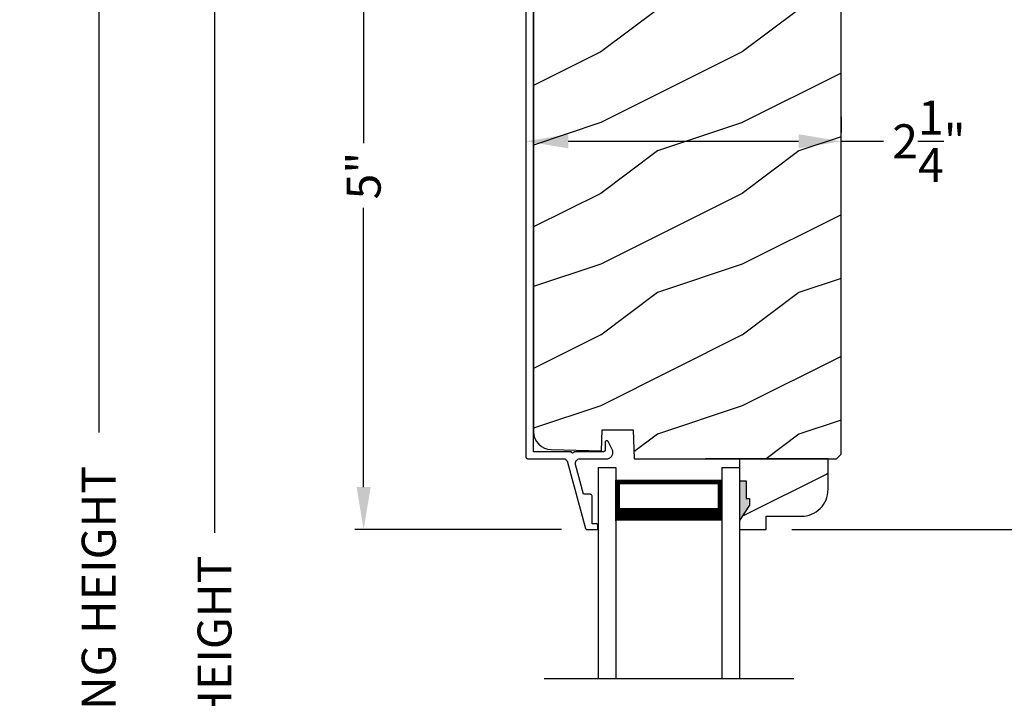
# Model space of a CAD drawing. Extents: x 0 to 68, y 0 to 44.
# Drawn here: x 34.7 to 41.7, y 28.6 to 33.4 of the extents above; entities that cross this region are included whole.
import ezdxf

# ---------------------------------------------------------------- set-up
doc = ezdxf.new("R2010")
doc.units = 0
doc.header["$LTSCALE"] = 2
doc.header["$MEASUREMENT"] = 0
doc.header["$PDMODE"] = 3
doc.layers.get('0').update_dxf_attribs({"linetype": 'CONTINUOUS'})
doc.layers.get('DEFPOINTS').update_dxf_attribs({"color": 3, "linetype": 'CONTINUOUS'})
doc.layers.add('Dim', color=7, linetype='CONTINUOUS')
doc.styles.get("Standard").update_dxf_attribs({"font": 'arial.ttf'})
doc.dimstyles.get("Standard").update_dxf_attribs({"dimtxt": 0.24, "dimasz": 0.3, "dimexe": 0.0625, "dimexo": 0.18, "dimgap": 0.09, "dimtad": 0, "dimdec": 4, "dimzin": 0, "dimdsep": 46, "dimlunit": 4, "dimtxsty": 'Standard', "dimcen": 0, "dimadec": 5, "dimazin": 0, "dimtfac": 1, "dimtdec": 4, "dimtofl": 0, "dimtmove": 0, "dimatfit": 3, "dimfxl": 0, "dimtolj": 1, "dimtzin": 0, "dimarcsym": 0})

# ---------------------------------------------------------------- blocks, each defined once
blk = doc.blocks.new('A$C64035AB5')
at = {"linetype": 'Continuous'}
for p, q in [((0.0006, 4.9743), (0, 4.968)), ((0, 4.968), (0, 0.516)), ((0.0024, 4.9803), (0.0006, 4.9743)), ((0.0054, 4.9858), (0.0024, 4.9803)), ((0.0094, 4.9906), (0.0054, 4.9858)), ((0.0142, 4.9946), (0.0094, 4.9906)), ((0.0198, 4.9976), (0.0142, 4.9946)), ((0.0258, 4.9994), (0.0198, 4.9976)), ((0.032, 5), (0.0258, 4.9994)), ((0.3463, 5), (0.032, 5)), ((0.0554, 0.55), (0.0554, 4.95)), ((0.0554, 4.95), (0.3202, 4.95)), ((0.3202, 4.95), (0.3689, 4.7687)), ((0.3489, 4.9998), (0.3463, 5)), ((0.3514, 4.9992), (0.3489, 4.9998)), ((0.3538, 4.9981), (0.3514, 4.9992)), ((0.356, 4.9967), (0.3538, 4.9981)), ((0.358, 4.995), (0.356, 4.9967)), ((0.3596, 4.9929), (0.358, 4.995)), ((0.3609, 4.9906), (0.3596, 4.9929)), ((0.3617, 4.9882), (0.3609, 4.9906)), ((0.4172, 4.7816), (0.3617, 4.9882)), ((0.3689, 4.7687), (0.3733, 4.7599)), ((0.3733, 4.7599), (0.3806, 4.7535)), ((0.3806, 4.7535), (0.3898, 4.7503)), ((0.3898, 4.7503), (0.3996, 4.751)), ((0.3996, 4.751), (0.4083, 4.7553)), ((0.4083, 4.7553), (0.4147, 4.7627)), ((0.4147, 4.7627), (0.4179, 4.7719)), ((0.4179, 4.7719), (0.4172, 4.7816)), ((0.5692, 0.6271), (0.5655, 0.6256)), ((0.5732, 0.6274), (0.5692, 0.6271)), ((0.577, 0.6263), (0.5732, 0.6274)), ((0.5803, 0.6241), (0.577, 0.6263)), ((0.5598, 0.558), (0.5592, 0.5562)), ((0.56, 0.56), (0.5598, 0.558)), ((0.5607, 0.6194), (0.56, 0.6154)), ((0.56, 0.6154), (0.56, 0.56)), ((0.5626, 0.6229), (0.5607, 0.6194)), ((0.5655, 0.6256), (0.5626, 0.6229)), ((0.5827, 0.6209), (0.5803, 0.6241)), ((0.6111, 0.5652), (0.5827, 0.6209)), ((0.6147, 0.5553), (0.6111, 0.5652)), ((0, 0.516), (0.0003, 0.5129)), ((0.0003, 0.5129), (0.0012, 0.5099)), ((0.0012, 0.5099), (0.0027, 0.5071)), ((0.0027, 0.5071), (0.0047, 0.5047)), ((0.0047, 0.5047), (0.0071, 0.5027)), ((0.0071, 0.5027), (0.0099, 0.5012)), ((0.0099, 0.5012), (0.0129, 0.5003)), ((0.0129, 0.5003), (0.016, 0.5)), ((0.016, 0.5), (0.2644, 0.5)), ((0.321, 0.55), (0.0554, 0.55)), ((0.2644, 0.5), (0.2696, 0.4996)), ((0.2696, 0.4996), (0.2746, 0.4983)), ((0.2746, 0.4983), (0.2794, 0.4962)), ((0.2794, 0.4962), (0.2838, 0.4934)), ((0.2838, 0.4934), (0.2877, 0.4899)), ((0.2877, 0.4899), (0.2909, 0.4858)), ((0.3218, 0.5462), (0.321, 0.55)), ((0.3239, 0.5429), (0.3218, 0.5462)), ((0.3272, 0.5408), (0.3239, 0.5429)), ((0.331, 0.54), (0.3272, 0.5408)), ((0.3348, 0.5408), (0.331, 0.54)), ((0.3381, 0.5429), (0.3348, 0.5408)), ((0.3402, 0.5462), (0.3381, 0.5429)), ((0.341, 0.55), (0.3402, 0.5462)), ((0.55, 0.55), (0.341, 0.55)), ((0.353, 0.4812), (0.3568, 0.4874)), ((0.3568, 0.4874), (0.3619, 0.4927)), ((0.3619, 0.4927), (0.368, 0.4967)), ((0.368, 0.4967), (0.3749, 0.4992)), ((0.3749, 0.4992), (0.3822, 0.5)), ((0.3822, 0.5), (0.5787, 0.5)), ((0.552, 0.5502), (0.55, 0.55)), ((0.5538, 0.5508), (0.552, 0.5502)), ((0.5556, 0.5517), (0.5538, 0.5508)), ((0.5571, 0.5529), (0.5556, 0.5517)), ((0.5583, 0.5544), (0.5571, 0.5529)), ((0.5592, 0.5562), (0.5583, 0.5544)), ((0.5787, 0.5), (0.5888, 0.5031)), ((0.5888, 0.5031), (0.5979, 0.5084)), ((0.5979, 0.5084), (0.6055, 0.5156)), ((0.6055, 0.5156), (0.6113, 0.5245)), ((0.6113, 0.5245), (0.6148, 0.5344)), ((0.616, 0.5449), (0.6147, 0.5553)), ((0.6148, 0.5344), (0.616, 0.5449)), ((0.2909, 0.4858), (0.2935, 0.4813)), ((0.2935, 0.4813), (0.2953, 0.4764)), ((0.2953, 0.4764), (0.4224, 0.0074)), ((0.3502, 0.4669), (0.3508, 0.4742)), ((0.3513, 0.4596), (0.3502, 0.4669)), ((0.3508, 0.4742), (0.353, 0.4812)), ((0.4081, 0.25), (0.3513, 0.4596)), ((0.4499, 0.25), (0.4081, 0.25)), ((0.4538, 0.2496), (0.4499, 0.25)), ((0.4575, 0.2485), (0.4538, 0.2496)), ((0.461, 0.2466), (0.4575, 0.2485)), ((0.464, 0.2441), (0.461, 0.2466)), ((0.4665, 0.2411), (0.464, 0.2441)), ((0.4684, 0.2377), (0.4665, 0.2411)), ((0.4695, 0.2339), (0.4684, 0.2377)), ((0.4699, 0.23), (0.4695, 0.2339)), ((0.4699, 0.04), (0.4699, 0.23)), ((0.4224, 0.0074), (0.423, 0.0059)), ((0.423, 0.0059), (0.4237, 0.0044)), ((0.4237, 0.0044), (0.4248, 0.0031)), ((0.4248, 0.0031), (0.426, 0.0021)), ((0.426, 0.0021), (0.4273, 0.0012)), ((0.4273, 0.0012), (0.4288, 0.0005)), ((0.4288, 0.0005), (0.4304, 0.0001)), ((0.4304, 0.0001), (0.4321, 0)), ((0.4321, 0), (0.4999, 0)), ((0.4999, 0.04), (0.4699, 0.04)), ((0.5018, 0.0398), (0.4999, 0.04)), ((0.4999, 0), (0.5018, 0.0002)), ((0.5037, 0.0392), (0.5018, 0.0398)), ((0.5018, 0.0002), (0.5037, 0.0008)), ((0.5054, 0.0383), (0.5037, 0.0392)), ((0.5037, 0.0008), (0.5054, 0.0017)), ((0.5069, 0.0371), (0.5054, 0.0383)), ((0.5054, 0.0017), (0.5069, 0.0029)), ((0.5082, 0.0356), (0.5069, 0.0371)), ((0.5069, 0.0029), (0.5082, 0.0044)), ((0.5091, 0.0338), (0.5082, 0.0356)), ((0.5082, 0.0044), (0.5091, 0.0062)), ((0.5097, 0.0319), (0.5091, 0.0338)), ((0.5091, 0.0062), (0.5097, 0.008)), ((0.5099, 0.03), (0.5097, 0.0319)), ((0.5097, 0.008), (0.5099, 0.01)), ((0.5099, 0.01), (0.5099, 0.03))]:
    blk.add_line(p, q, dxfattribs=at)
blk = doc.blocks.new('*D472')
at = {"layer": 'DEFPOINTS', "color": 0, "transparency": 16777216}
for p in [(38.3024, 34.8155), (37.1246, 29.8155), (38.7024, 29.8155)]:
    blk.add_point(p, dxfattribs=at)
at = {"layer": 'Dim', "color": 0, "lineweight": -2, "transparency": 16777216}
for p, q in [((38.1224, 34.8155), (37.0621, 34.8155)), ((37.1246, 34.5155), (37.1246, 32.5435)), ((37.1246, 30.1155), (37.1246, 32.0876)), ((38.5224, 29.8155), (37.0621, 29.8155))]:
    blk.add_line(p, q, dxfattribs=at)
at = {"layer": 'Dim', "color": 0, "transparency": 16777216}
for points in [[(37.0746, 34.5155), (37.1746, 34.5155), (37.1246, 34.8155)], [(37.0746, 30.1155), (37.1746, 30.1155), (37.1246, 29.8155)]]:
    blk.add_solid(points, dxfattribs=at)
at = {"layer": 'Dim', "color": 0, "transparency": 16777216, "insert": (37.1246, 32.3155), "char_height": 0.24, "attachment_point": 5, "rotation": 90}
blk.add_mtext('\\A1;5"', dxfattribs=at)
blk = doc.blocks.new('*D475')
at = {"layer": 'DEFPOINTS', "color": 0, "transparency": 16777216}
for p in [(36.0708, 35.582), (37.0412, 35.582), (37.0602, 20.5245)]:
    blk.add_point(p, dxfattribs=at)
at = {"layer": 'Dim', "color": 0, "lineweight": -2, "transparency": 16777216}
for p, q in [((36.8612, 35.582), (36.0083, 35.582)), ((36.0708, 35.282), (36.0708, 29.7932)), ((36.0708, 20.8245), (36.0708, 26.3133)), ((36.8802, 20.5245), (36.0083, 20.5245))]:
    blk.add_line(p, q, dxfattribs=at)
at = {"layer": 'Dim', "color": 0, "transparency": 16777216}
for points in [[(36.0208, 35.282), (36.1208, 35.282), (36.0708, 35.582)], [(36.0208, 20.8245), (36.1208, 20.8245), (36.0708, 20.5245)]]:
    blk.add_solid(points, dxfattribs=at)
at = {"layer": 'Dim', "color": 0, "transparency": 16777216, "insert": (36.0708, 28.0532), "char_height": 0.24, "attachment_point": 5, "rotation": 90}
blk.add_mtext('\\A1;JAMB / UNIT HEIGHT', dxfattribs=at)
blk = doc.blocks.new('*D476')
at = {"layer": 'DEFPOINTS', "color": 0, "transparency": 16777216}
for p in [(35.2526, 36.082), (37.0412, 36.082), (37.0602, 20.5245)]:
    blk.add_point(p, dxfattribs=at)
at = {"layer": 'Dim', "color": 0, "lineweight": -2, "transparency": 16777216}
for p, q in [((36.8612, 36.082), (35.1901, 36.082)), ((35.2526, 35.782), (35.2526, 30.5003)), ((35.2526, 20.8245), (35.2526, 26.1062)), ((36.8802, 20.5245), (35.1901, 20.5245))]:
    blk.add_line(p, q, dxfattribs=at)
at = {"layer": 'Dim', "color": 0, "transparency": 16777216}
for points in [[(35.2026, 35.782), (35.3026, 35.782), (35.2526, 36.082)], [(35.2026, 20.8245), (35.3026, 20.8245), (35.2526, 20.5245)]]:
    blk.add_solid(points, dxfattribs=at)
at = {"layer": 'Dim', "color": 0, "transparency": 16777216, "insert": (35.2526, 28.3032), "char_height": 0.24, "attachment_point": 5, "rotation": 90}
blk.add_mtext('\\A1;ROUGH OPENING HEIGHT', dxfattribs=at)
blk = doc.blocks.new('*D537')
at = {"layer": 'DEFPOINTS', "color": 0, "transparency": 16777216}
for p in [(38.2704, 32.5575), (40.4979, 32.5575), (40.4979, 32.55)]:
    blk.add_point(p, dxfattribs=at)
at = {"layer": 'Dim', "color": 0, "lineweight": -2, "transparency": 16777216}
for p, q in [((38.2704, 32.7375), (38.2704, 32.62)), ((40.4979, 32.73), (40.4979, 32.62)), ((38.5704, 32.5575), (40.1979, 32.5575)), ((40.4979, 32.5575), (40.7979, 32.5575))]:
    blk.add_line(p, q, dxfattribs=at)
at = {"layer": 'Dim', "color": 0, "transparency": 16777216}
for points in [[(38.5704, 32.6075), (38.5704, 32.5075), (38.2704, 32.5575)], [(40.1979, 32.6075), (40.1979, 32.5075), (40.4979, 32.5575)]]:
    blk.add_solid(points, dxfattribs=at)
at = {"layer": 'Dim', "color": 0, "transparency": 16777216, "insert": (41.1189, 32.5575), "char_height": 0.24, "attachment_point": 5}
blk.add_mtext('\\A1;2{\\H1x;\\S1/4;}"', dxfattribs=at)
blk = doc.blocks.new('*D547')
at = {"layer": 'DEFPOINTS', "color": 0, "transparency": 16777216}
for p in [(39.9694, 29.8156), (46.2115, 29.8156), (39.9694, 27.4182)]:
    blk.add_point(p, dxfattribs=at)
at = {"layer": 'Dim', "color": 0, "lineweight": -2, "transparency": 16777216}
for p, q in [((40.1494, 29.8156), (46.274, 29.8156)), ((46.2115, 29.5156), (46.2115, 29.0311)), ((46.2115, 27.7182), (46.2115, 28.2027)), ((40.1494, 27.4182), (46.274, 27.4182))]:
    blk.add_line(p, q, dxfattribs=at)
at = {"layer": 'Dim', "color": 0, "transparency": 16777216}
for points in [[(46.1615, 29.5156), (46.2615, 29.5156), (46.2115, 29.8156)], [(46.1615, 27.7182), (46.2615, 27.7182), (46.2115, 27.4182)]]:
    blk.add_solid(points, dxfattribs=at)
at = {"layer": 'Dim', "color": 0, "transparency": 16777216, "insert": (46.2115, 28.6169), "char_height": 0.24, "attachment_point": 5, "rotation": 90}
blk.add_mtext('\\A1;DLO', dxfattribs=at)
blk = doc.blocks.new('*D548')
at = {"layer": 'DEFPOINTS', "color": 0, "transparency": 16777216}
for p in [(44.8329, 35.582), (39.9694, 29.8156), (46.2115, 29.8156)]:
    blk.add_point(p, dxfattribs=at)
at = {"layer": 'Dim', "color": 0, "lineweight": -2, "transparency": 16777216}
for p, q in [((45.0129, 35.582), (46.274, 35.582)), ((46.2115, 35.282), (46.2115, 33.0178)), ((46.2115, 30.1156), (46.2115, 32.3799)), ((40.1494, 29.8156), (46.274, 29.8156))]:
    blk.add_line(p, q, dxfattribs=at)
at = {"layer": 'Dim', "color": 0, "transparency": 16777216}
for points in [[(46.1615, 35.282), (46.2615, 35.282), (46.2115, 35.582)], [(46.1615, 30.1156), (46.2615, 30.1156), (46.2115, 29.8156)]]:
    blk.add_solid(points, dxfattribs=at)
at = {"layer": 'Dim', "color": 0, "transparency": 16777216, "insert": (46.2115, 32.6988), "char_height": 0.24, "attachment_point": 5, "rotation": 90}
blk.add_mtext('\\A1;5{\\H1x;\\S3/4;}"', dxfattribs=at)
blk = doc.blocks.new('A$C77C55451')
for p, q in [((0, 0), (0, 1.4897)), ((0.125, 0), (0.125, 1.4897)), ((0.875, 0), (0.875, 1.4897)), ((1, 0), (1, 1.4897)), ((0.125, 0.375), (0.125, 0.0893)), ((0.875, 0.0893), (0.875, 0.3753)), ((0.125, 0.0893), (0.875, 0.0893)), ((0.875, 0.0893), (0.875, 0.0893)), ((0, 0), (0.125, 0)), ((0.875, 0), (1, 0))]:
    blk.add_line(p, q)
for points, const_width in [([(0.125, 0.3303), (0.875, 0.3303)], 0.09), ([(0.14, 0.0893), (0.14, 0.3303)], 0.03), ([(0.86, 0.0893), (0.86, 0.3303)], 0.03), ([(0.14, 0.1044), (0.86, 0.1044)], 0.03)]:
    blk.add_lwpolyline(points, dxfattribs=dict(const_width=const_width))

msp = doc.modelspace()

# ---------------------------------------------------------------- hatches: boundary and pattern name
h = msp.add_hatch()
h.set_pattern_fill('WOOD2', color=256, style=0)
h.set_pattern_definition([(216.8699, (-153.80163, -0.51207), (2.99999992, 2.00000012), [0.5, -4.5]), (206.5651, (-153.20163, -0.81207), (-0.9999992, -1.0000013), [1.118034, -1.118034]), (198.4349, (-153.20163, -1.31207), (-2.00000043, -0.9999984), [0.632456, -2.529822])])
h.paths.add_polyline_path([(38.38012, 30.40223), (38.40133, 30.39039), (38.42442, 30.38285), (38.44852, 30.37988), (38.80505, 30.37054), (38.81022, 30.51865), (39.02802, 30.51865), (39.03512, 30.31555), (40.46592, 30.31555), (40.49792, 30.34755), (40.49792, 34.75253), (40.49671, 34.76483), (40.49313, 34.77664), (40.48731, 34.78754), (40.47947, 34.79708), (40.46992, 34.80492), (40.45903, 34.81074), (40.44721, 34.81433), (40.43492, 34.81554), (38.74342, 34.81554), (38.72912, 34.81389), (38.71556, 34.80904), (38.70346, 34.80124), (38.69344, 34.79089), (38.68604, 34.77854), (38.68163, 34.76483), (38.68046, 34.75047), (38.68257, 34.73623), (38.74029, 34.52081), (38.64969, 34.49654), (38.57868, 34.76154), (38.51382, 34.76154), (38.47715, 34.75792), (38.44188, 34.74723), (38.40938, 34.72985), (38.38089, 34.70647), (38.35751, 34.67798), (38.34013, 34.64548), (38.32944, 34.61021), (38.32582, 34.57354), (38.32582, 30.50583), (38.32816, 30.48166), (38.3351, 30.45838), (38.34638, 30.43686), (38.36157, 30.41791)])
h = msp.add_hatch()
h.set_pattern_fill('WOOD2', color=256, style=0)
h.set_pattern_definition([(216.8699, (-227.20067, 1.50765), (2.99999992, 2.00000012), [0.5, -4.5]), (206.5651, (-226.60067, 1.20765), (-0.99999916, -1.0000013), [1.118034, -1.118034]), (198.4349, (-226.60067, 0.70765), (-2.00000043, -0.9999984), [0.632456, -2.529822])])
edge = h.paths.add_edge_path()
edge.add_arc((40.21795, 30.09758), 0.188, 270, 360)
edge.add_line((40.40595, 30.09758), (40.40595, 30.31555))
edge.add_line((40.40595, 30.31555), (39.78143, 30.31555))
edge.add_line((39.78143, 30.31555), (39.78143, 30.15958))
edge.add_line((39.78143, 30.15958), (39.82843, 30.15958))
edge.add_line((39.82843, 30.15958), (39.82843, 30.03458))
edge.add_line((39.82843, 30.03458), (39.85005, 30.03458))
edge.add_line((39.85005, 30.03458), (39.85005, 29.98758))
edge.add_line((39.85005, 29.98758), (39.78143, 29.87858))
edge.add_line((39.78143, 29.87858), (39.78143, 29.81558))
edge.add_line((39.78143, 29.81558), (39.96943, 29.81558))
edge.add_line((39.96943, 29.81558), (39.96943, 29.90958))
edge.add_line((39.96943, 29.90958), (40.21795, 29.90958))

# ---------------------------------------------------------------- linework, layer by layer
for p, q in [((38.80505, 30.37054), (38.80505, 30.36552)), ((39.96592, 30.31555), (39.54111, 30.31555)), ((38.3996, 28.76356), (40.16326, 28.76356))]:
    msp.add_line(p, q)
msp.add_lwpolyline([(38.32582, 34.57354), (38.32582, 30.50583), (38.32816, 30.48166), (38.3351, 30.45838), (38.34638, 30.43686), (38.36157, 30.41791), (38.38012, 30.40223), (38.40133, 30.39039), (38.42442, 30.38285), (38.44852, 30.37988), (38.80505, 30.37054), (38.81022, 30.51865), (39.02802, 30.51865), (39.03512, 30.31555), (40.46592, 30.31555), (40.49792, 30.34755), (40.49792, 34.75253)])
msp.add_lwpolyline([(40.21795, 29.90958, 0.4142136), (40.40595, 30.09758), (40.40595, 30.31555), (39.78143, 30.31555), (39.78143, 30.15958), (39.82843, 30.15958), (39.82843, 30.03458), (39.85005, 30.03458), (39.85005, 29.98758), (39.78143, 29.87858), (39.78143, 29.81558), (39.96943, 29.81558), (39.96943, 29.90958)], format="xyb", close=True)
for points in [[(39.82843, 30.15958), (39.78047, 30.16045), (39.82843, 30.03436), (39.78047, 30.03436)], [(39.84434, 30.03427), (39.7809, 30.03422), (39.84434, 29.98765), (39.78124, 29.87849)]]:
    msp.add_solid(points)

# ---------------------------------------------------------------- block references
msp.add_blockref('A$C64035AB5', (38.27037, 29.81552))
at = {"xscale": -1, "rotation": 180}
msp.add_blockref('A$C77C55451', (38.78143, 30.25327), dxfattribs=at)

# ---------------------------------------------------------------- dimensions: what is measured, and where the dimension line sits
at = {"layer": 'Dim'}
for base, p1, p2, text, picture, middle in [((35.25259, 36.08201), (37.06018, 20.52445), (37.04125, 36.08201), 'ROUGH OPENING HEIGHT', '*D476', (35.25259, 28.30323)), ((36.07075, 35.58201), (37.06018, 20.52445), (37.04125, 35.58201), 'JAMB / UNIT HEIGHT', '*D475', (36.07075, 28.05323)), ((46.21148, 29.81558), (39.96943, 27.41818), (39.96943, 29.81558), 'DLO', '*D547', (46.21148, 28.61688))]:
    dim = msp.add_linear_dim(base=base, p1=p1, p2=p2, angle=90, text=text, dimstyle='Standard', override={"dimpost": '\\X'}, dxfattribs=at)
    dim.commit()
    dim.dimension.update_dxf_attribs({"geometry": picture, "text_midpoint": middle})
for base, p1, p2, picture, middle in [((46.21148, 29.81558), (44.83287, 35.58202), (39.96943, 29.81558), '*D548', (46.21148, 32.6988)), ((37.12458, 29.81552), (38.30237, 34.81554), (38.70242, 29.81552), '*D472', (37.12458, 32.31553))]:
    dim = msp.add_linear_dim(base=base, p1=p1, p2=p2, angle=90, dimstyle='Standard', override={"dimpost": '\\X'}, dxfattribs=at)
    dim.commit()
    dim.dimension.update_dxf_attribs({"geometry": picture, "text_midpoint": middle})
dim = msp.add_linear_dim(base=(40.497923, 32.5575299), p1=(38.2703735, 32.5575299), p2=(40.497923, 32.5500418), dimstyle='Standard', override={"dimpost": '\\X'}, dxfattribs=at)
dim.commit()
dim.dimension.update_dxf_attribs({"geometry": '*D537', "text_midpoint": (41.1189189, 32.5575299), "dimtype": 160})

doc.saveas('drawing.dxf')
